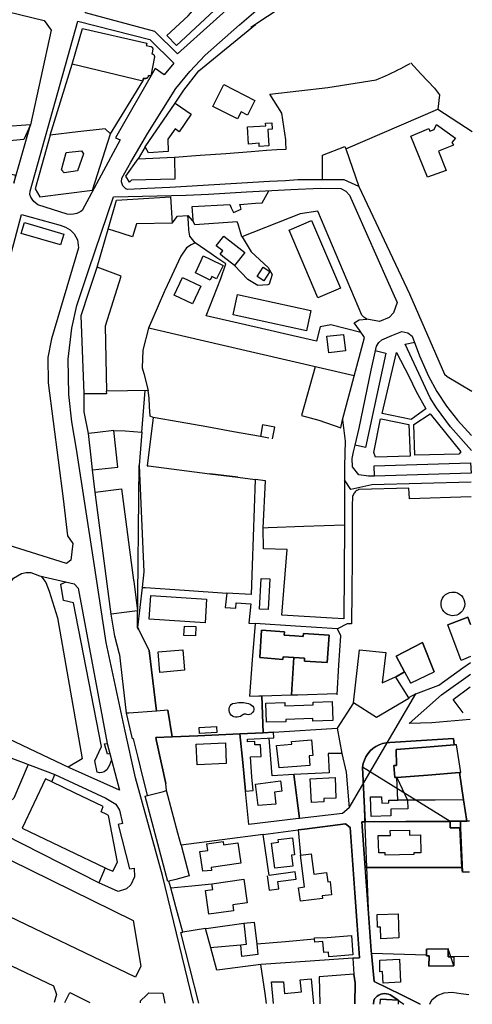
# Model space of a CAD drawing. Units: metres. Extents: x 15638 to 17284, y 21396 to 22516.
# Drawn here: x 17056 to 17282, y 21396 to 21887 of the extents above; entities that cross this region are included whole.
import ezdxf

# ---------------------------------------------------------------- set-up
doc = ezdxf.new("R2010")
doc.units = ezdxf.units.M
doc.layers.add('AUX', color=253, linetype='Continuous')

msp = doc.modelspace()

# ---------------------------------------------------------------- linework, layer by layer
at = {"layer": 'AUX'}
for p, q in [((17117.18, 21681.5), (17115.85, 21664.88)), ((17180.49, 21678.51), (17176.27, 21679.31)), ((17132.35, 21529.69), (17145.07, 21530.22)), ((17145.07, 21530.22), (17132.35, 21529.69)), ((17248.78, 21487.41), (17228.45, 21487.36)), ((17280.42, 21462.18), (17277.06, 21462.2)), ((17259.1, 21420.83), (17231.64, 21421.68)), ((17269.89, 21420.12), (17269.86, 21424)), ((17272.64, 21420.13), (17269.89, 21420.12)), ((17280.22, 21420.23), (17272.64, 21420.13)), ((17235.95, 21396.53), (17236.08, 21398.98))]:
    msp.add_line(p, q, dxfattribs=at)
for points in [[(17088.5, 21899.87), (17092.43, 21933.16), (17092.59, 21933.72), (17092.92, 21934.2), (17093.37, 21934.57), (17093.92, 21934.79), (17094.8, 21934.79), (17169.06, 21912.81), (17169.56, 21914.93), (17171.72, 21912.97), (17172.66, 21911.49), (17173.29, 21909.86), (17173.31, 21908.29), (17173.1, 21906.74), (17172.64, 21905.24), (17171.97, 21903.83), (17171.55, 21903.16), (17170.57, 21901.95), (17134.96, 21869.93), (17123.57, 21881.1), (17089.01, 21890.33)], [(17129.6, 21879.01), (17140.33, 21888.76), (17141.45, 21890.1), (17142.52, 21891.48), (17143.54, 21892.91), (17144.49, 21894.37), (17145.39, 21895.88), (17146.22, 21897.41), (17147, 21898.98), (17147.71, 21900.58), (17148.35, 21902.21), (17148.93, 21903.86), (17149.45, 21905.54), (17147.9, 21905.7), (17124.02, 21912.89), (17130.18, 21923.48), (17150.39, 21917.12), (17170.6, 21910.76), (17167.23, 21902.21), (17164.94, 21902.7), (17134.48, 21874.09)], [(17061.43, 21801.57), (17085.24, 21886.11), (17121.19, 21877.08), (17133.06, 21865.28), (17128.31, 21859.51), (17123.75, 21862.63), (17104.04, 21828.1), (17106.32, 21827.03), (17087.5, 21791.85), (17086.84, 21791.38), (17084.69, 21790.34), (17083.13, 21789.97), (17081.54, 21789.87), (17079.95, 21790.04), (17065.32, 21794.7), (17063.31, 21796.39), (17062.5, 21797.43), (17061.84, 21798.56), (17061.34, 21799.78)], [(17157.96, 21854.6), (17173.52, 21846.63), (17169.79, 21839.35), (17166.68, 21840.94), (17164.89, 21837.45), (17152.6, 21843.75)], [(17175.71, 21823.82), (17175.61, 21825.33), (17170.34, 21824.94), (17169.88, 21833.59), (17178.95, 21834.07), (17178.87, 21835.42), (17181.94, 21835.6), (17182.13, 21832.34), (17179.88, 21832.2), (17180.38, 21824.11)], [(17259.6, 21808.52), (17251.18, 21828.87), (17260.28, 21832.63), (17260.77, 21831.43), (17262.8, 21832.26), (17264.1, 21834.69), (17273.54, 21827.97), (17271.74, 21825.77), (17272.47, 21824.46), (17264.95, 21821.47), (17268.91, 21811.75)], [(17077.05, 21812.2), (17079.45, 21820.68), (17087.12, 21821.55), (17088.02, 21820.08), (17085.13, 21811.6), (17078.52, 21810.65)], [(17100.43, 21782.53), (17104.56, 21797.04), (17118.03, 21797.84), (17128.76, 21798.48), (17131.5, 21798.65), (17132.35, 21785.51), (17114.47, 21785.17), (17112.49, 21778.73), (17102.68, 21781.82)], [(17079.67, 21615.94), (17012.9, 21636.99), (17046.02, 21748.82), (17053.99, 21777.97), (17057.23, 21789.81), (17076.41, 21784.56), (17079.13, 21783.58), (17081.48, 21782.19), (17083.41, 21780.24), (17085.02, 21777.24), (17085.57, 21773.19), (17072.19, 21727.93), (17070.35, 21718.57), (17070.46, 21706.03), (17077.93, 21648.14), (17080.16, 21629.87), (17082.71, 21625.98), (17081.83, 21617.68)], [(17076.68, 21774.73), (17057.04, 21780.43), (17058.61, 21785.84), (17078.25, 21780.14)], [(17204.93, 21748.37), (17190.53, 21782.12), (17201.73, 21786.89), (17216.13, 21753.14)], [(17163.34, 21764.38), (17157.51, 21768.97), (17156.16, 21770.03), (17157.47, 21771.69), (17154.23, 21774.24), (17158.04, 21779.06), (17164.02, 21774.35), (17168.45, 21770.86)], [(17146.69, 21766.87), (17147.8, 21769.31), (17151.16, 21767.68), (17157.66, 21764.54), (17154.38, 21757.77), (17152.03, 21758.9), (17151.21, 21757.2), (17143.89, 21760.73)], [(17174.69, 21759.01), (17177.65, 21763.57), (17180.94, 21761.43), (17177.98, 21756.87)], [(17133.29, 21749.61), (17137.4, 21758.41), (17146.51, 21754.16), (17142.4, 21745.36)], [(17162.71, 21739.96), (17164.89, 21749.97), (17201.34, 21742), (17199.16, 21731.99)], [(17218.62, 21721.88), (17210.38, 21720.93), (17209.43, 21729.18), (17217.67, 21730.13)], [(17244.05, 21721.2), (17250.2, 21709.32), (17253.97, 21701.7), (17258.72, 21692.99), (17251.35, 21687.71), (17236.9, 21690.67)], [(17253.16, 21669.91), (17252.81, 21685.26), (17260.83, 21690.53), (17276.09, 21671.66), (17275.12, 21670.41)], [(17233.18, 21659.57), (17233.03, 21664.71), (17280.94, 21666.16), (17281.38, 21660.97)], [(17115.85, 21664.88), (17118.17, 21611.81), (17117.26, 21604.11), (17115.03, 21584.13)], [(17151.13, 21660.73), (17164.95, 21658.99)], [(17027.06, 21539.8), (17025.59, 21544.72), (17043.88, 21588.19), (17050.59, 21604.92), (17053.21, 21608.73), (17057.21, 21611.06), (17059.5, 21611.51), (17061.83, 21611.46), (17066.16, 21609.85), (17083.48, 21605.92), (17085.45, 21603.67), (17099.84, 21526.36), (17106.01, 21503.1), (17081.08, 21514.28)], [(17176.6, 21608.53), (17180.88, 21608.33), (17180.13, 21593.02), (17175.85, 21593.22)], [(17272.2, 21601.79), (17273.37, 21601.67), (17274.49, 21601.32), (17275.52, 21600.76), (17276.42, 21600), (17277.16, 21599.08), (17277.69, 21598.03), (17278, 21596.89), (17278.09, 21595.72), (17277.93, 21594.55), (17277.55, 21593.44), (17276.96, 21592.42), (17276.17, 21591.54), (17275.23, 21590.84), (17274.16, 21590.34), (17273.02, 21590.06), (17271.84, 21590.01), (17270.68, 21590.2), (17269.58, 21590.61), (17268.58, 21591.24), (17267.73, 21592.05), (17267.05, 21593.01), (17266.58, 21594.09), (17266.34, 21595.25), (17266.32, 21596.42), (17266.55, 21597.58), (17266.99, 21598.67), (17267.65, 21599.65), (17268.48, 21600.48), (17269.47, 21601.12), (17270.56, 21601.56), (17271.72, 21601.77)], [(17120.8, 21588.25), (17121.57, 21600.01), (17149.42, 21598.18), (17148.65, 21586.42)], [(17115.43, 21583.34), (17115.03, 21584.13), (17115.43, 21583.34), (17120.75, 21572.66)], [(17143.96, 21579.93), (17138.15, 21580.18), (17138.35, 21584.84), (17144.16, 21584.59)], [(17188.16, 21580.32), (17188.28, 21582.03), (17176.88, 21582.79), (17175.97, 21569.11), (17187.51, 21568.19), (17187.59, 21569.48), (17187.51, 21568.19), (17175.97, 21569.11), (17176.88, 21582.79), (17188.28, 21582.03), (17188.16, 21580.32), (17193.5, 21579.94)], [(17197.57, 21579.65), (17193.5, 21579.94), (17197.57, 21579.65), (17197.67, 21581.14)], [(17210.47, 21580.28), (17209.55, 21566.61), (17210.47, 21580.28), (17197.67, 21581.14)], [(17122.61, 21557.55), (17120.75, 21572.66), (17122.61, 21557.55), (17124.47, 21542.44)], [(17138.42, 21562.79), (17126.21, 21561.74), (17125.34, 21571.93), (17137.55, 21572.98)], [(17257, 21576.7), (17262.8, 21562.04), (17257, 21576.7), (17243.97, 21569.84)], [(17192.89, 21569.15), (17198.25, 21568.82), (17187.59, 21569.48)], [(17198.16, 21567.37), (17209.55, 21566.61), (17198.16, 21567.37), (17198.25, 21568.82)], [(17253.66, 21551.04), (17250.1, 21549.04), (17250.26, 21548.78), (17234.11, 21539.21), (17222.66, 21546.6), (17214.57, 21533.92), (17216.77, 21521.39), (17218.97, 21512.05), (17220.5, 21494.35)], [(17132.35, 21529.69), (17124.15, 21529.35), (17124.06, 21529.35), (17124.49, 21527.44), (17124.06, 21529.35), (17124.15, 21529.35), (17132.35, 21529.69), (17130.17, 21542.99)], [(17163.63, 21546.41), (17164.45, 21546.62), (17165.28, 21546.76), (17166.13, 21546.83), (17166.98, 21546.84), (17167.83, 21546.78), (17168.67, 21546.64), (17169.49, 21546.44), (17170.3, 21546.18), (17171.08, 21545.85), (17171.83, 21545.45), (17172.56, 21545.01), (17172.83, 21544.41), (17172.96, 21543.76), (17172.94, 21543.1), (17172.77, 21542.46), (17172.46, 21541.88), (17172.03, 21541.39), (17171.49, 21541.01), (17170.88, 21540.76), (17170.23, 21540.66), (17169.57, 21540.71), (17168.95, 21540.92), (17168.75, 21540.95), (17168.56, 21540.96), (17168.37, 21540.96), (17168.18, 21540.94), (17167.99, 21540.9), (17167.8, 21540.85), (17167.62, 21540.78), (17167.45, 21540.69), (17167.28, 21540.59), (17167.13, 21540.47), (17166.99, 21540.35), (17166.31, 21539.86), (17165.55, 21539.54), (17164.73, 21539.38), (17163.9, 21539.41), (17163.1, 21539.62), (17162.36, 21539.99), (17161.72, 21540.52), (17161.21, 21541.18), (17160.85, 21541.92), (17160.67, 21542.73), (17160.66, 21543.56), (17160.84, 21544.37), (17161.18, 21545.13), (17161.68, 21545.79), (17162.32, 21546.33)], [(17179.27, 21536.98), (17178.95, 21546.4), (17188.37, 21546.71), (17188.42, 21545.15), (17202.61, 21545.6), (17202.56, 21546.95), (17212.02, 21547.3), (17212.36, 21537.87), (17202.36, 21537.5), (17202.31, 21538.83), (17188.94, 21538.32), (17188.98, 21537.13)], [(17154.37, 21534.87), (17154.56, 21531.85), (17145.88, 21531.29), (17145.69, 21534.31)], [(17145.07, 21530.22), (17166.08, 21531.1)], [(17124.49, 21527.44), (17129.2, 21506.42)], [(17144.21, 21526.04), (17158.79, 21526.68), (17159.24, 21516.39), (17144.66, 21515.75)], [(17200.54, 21520.23), (17200.95, 21515.42), (17185.64, 21514.13), (17184.26, 21525.4), (17191.9, 21526), (17191.8, 21527.29), (17201.78, 21528.14), (17202.44, 21520.39)], [(16937.5, 21494.19), (16949.15, 21518.59), (17112.87, 21438.24), (17116.7, 21415.42), (17114.07, 21409.91), (17042.49, 21444.07)], [(17230, 21443.95), (17228.52, 21464.59), (17226.74, 21487.36), (17228.52, 21464.59), (17226.74, 21487.36), (17228.45, 21487.36), (17226.74, 21487.36), (17228.45, 21487.36), (17227.16, 21514.55)], [(17227.16, 21514.55), (17228.45, 21487.36), (17248.78, 21487.41), (17270.82, 21487.47), (17270.82, 21487.72), (17270.82, 21487.47)], [(17195.82, 21488.99), (17192.91, 21510.84)], [(17207.82, 21498.86), (17207.89, 21497.23), (17201.67, 21496.96), (17201.03, 21508.79), (17213.48, 21509.35), (17213.93, 21499.13)], [(17249.64, 21498.08), (17244.82, 21498.05), (17244.27, 21509.44)], [(17175.13, 21495.46), (17173.75, 21506.11), (17186.35, 21507.74), (17187.02, 21502.52), (17183.22, 21502.03), (17183.98, 21496.08)], [(17275.64, 21484.29), (17270.77, 21484.37), (17270.82, 21487.47), (17248.78, 21487.41), (17270.82, 21487.47), (17270.77, 21484.37), (17275.64, 21484.29), (17276.6, 21464.63), (17252.56, 21464.61), (17276.6, 21464.63)], [(17277.06, 21462.2), (17276.6, 21464.63), (17275.64, 21484.29), (17275.93, 21484.29)], [(17183.38, 21464.31), (17181.76, 21476.76), (17185.21, 21477.2), (17185.05, 21478.45), (17192.24, 21479.37), (17193.31, 21470.94), (17191.74, 21470.74), (17192.44, 21465.16)], [(17195.16, 21483.28), (17198.2, 21483.67)], [(17235.21, 21471.86), (17234.98, 21480.46), (17241.02, 21480.45), (17240.95, 21482.96), (17250.55, 21483.23), (17250.62, 21480.72), (17256.05, 21480.85), (17256.26, 21471.92), (17252.71, 21471.84), (17252.73, 21471.04), (17238.51, 21470.7), (17238.48, 21471.94)], [(17149.58, 21476.29), (17157.62, 21477.44), (17157.84, 21475.86), (17165.02, 21476.86), (17166.43, 21466.68), (17151.67, 21464.63), (17151.88, 21463.04), (17147.51, 21462.79), (17146.13, 21472.54), (17150.04, 21473.09)], [(17223.33, 21451.97), (17222.2, 21468.19), (17223.33, 21451.97), (17224.46, 21435.76)], [(17252.56, 21464.61), (17228.52, 21464.59)], [(17152.09, 21456.48), (17168.06, 21458.67), (17169.67, 21446.89), (17162.53, 21445.91), (17162.92, 21443.05), (17150.55, 21441.36), (17148.93, 21453.17), (17152.53, 21453.66)], [(17231.64, 21421.68), (17231.49, 21423.1), (17230, 21443.95), (17231.49, 21423.1), (17231.64, 21421.68), (17233.03, 21407.71)], [(17244.85, 21441.46), (17245.25, 21429.51), (17236.34, 21429.1), (17236.16, 21434.81), (17234.63, 21434.76), (17234.42, 21441.11)], [(17222.37, 21419.32), (17225.59, 21419.54), (17224.46, 21435.76), (17225.59, 21419.54)], [(17269.86, 21424), (17259.08, 21423.91), (17259.1, 21420.83), (17259.08, 21423.91), (17269.86, 21424), (17269.89, 21420.12), (17272.64, 21420.13), (17272.67, 21415.56)], [(17259.1, 21420.48), (17259.1, 21420.83)], [(17260.22, 21415.49), (17260.38, 21420.48), (17259.1, 21420.48), (17260.38, 21420.48), (17260.22, 21415.49), (17272.67, 21415.56)], [(17235.73, 21418.38), (17245.56, 21418.86), (17246.11, 21407.4), (17237.37, 21406.98), (17237.09, 21412.72), (17235.72, 21412.65)], [(17246.5, 21401.06), (17233.03, 21407.71), (17246.5, 21401.06), (17255.86, 21396.43)], [(17236.23, 21401.43), (17235.34, 21401.04), (17234.53, 21400.51), (17235.34, 21401.04)], [(17238.15, 21401.77), (17237.18, 21401.68), (17236.23, 21401.43), (17237.18, 21401.68)], [(17240.07, 21401.49), (17239.12, 21401.71), (17238.15, 21401.77), (17239.12, 21401.71)], [(17241.81, 21400.62), (17240.97, 21401.12), (17240.07, 21401.49), (17240.97, 21401.12)], [(17234.53, 21400.51), (17233.8, 21399.85), (17233.19, 21399.09), (17232.72, 21398.25), (17232.64, 21396.54), (17232.72, 21398.25), (17233.19, 21399.09), (17233.8, 21399.85)], [(17245.17, 21398.49), (17244.84, 21398.51), (17241.81, 21400.62), (17244.84, 21398.51), (17236.08, 21398.98)]]:
    msp.add_lwpolyline(points, close=True, dxfattribs=at)
for points in [[(16971.91, 21910.17), (17068.53, 21886.56), (17071.94, 21881.65), (17061.64, 21834.52), (17047.93, 21833.47)], [(17249.29, 21891.39), (17240.07, 21893.05), (17217.03, 21899.89), (17215.85, 21895.92), (17188.16, 21893.92), (17171.5, 21882.96)], [(17225.36, 21803.83), (17217.96, 21807.12), (17194.96, 21807.07), (17188.84, 21806.72), (17180.84, 21806.27), (17161.59, 21805.12), (17131.08, 21803.29), (17119.87, 21802.74), (17110.24, 21802.29), (17109.25, 21802.7), (17107.71, 21804.15), (17106.99, 21806.14), (17107.15, 21807.91), (17111.64, 21815.86), (17120.1, 21830.44), (17134.12, 21852.56), (17141.15, 21861.18), (17148.77, 21869.28), (17165.83, 21884.3), (17176.35, 21893.28)], [(17071.48, 21829.36), (17063.96, 21802.62), (17066.39, 21798.7), (17092.52, 21802.03), (17101.6, 21829.98), (17098.92, 21832.61), (17085.2, 21830.98), (17071.48, 21829.36), (17082.39, 21864.74), (17087.59, 21882.59), (17119.72, 21875.29), (17119.3, 21874.07), (17121.67, 21873.57), (17121.81, 21873.51), (17121.95, 21873.45), (17122.08, 21873.37), (17122.2, 21873.28), (17122.31, 21873.17), (17122.41, 21873.05), (17122.49, 21872.92), (17122.55, 21872.78), (17122.6, 21872.64), (17122.62, 21872.49), (17122.64, 21872.34), (17122.56, 21871.2), (17122.23, 21869.89), (17122.41, 21869.85), (17122.6, 21869.79), (17122.77, 21869.71), (17122.93, 21869.6), (17123.07, 21869.47), (17123.19, 21869.32), (17123.29, 21869.16), (17123.37, 21868.98), (17123.42, 21868.8), (17123.45, 21868.61), (17123.45, 21868.42), (17121.61, 21858.9), (17120.56, 21859.05), (17120.48, 21858.75), (17120.36, 21858.48), (17120.19, 21858.22), (17119.98, 21858.01), (17119.74, 21857.83), (17119.47, 21857.7), (17119.18, 21857.62), (17118.88, 21857.59), (17118.58, 21857.62), (17118.29, 21857.69), (17118.02, 21857.83), (17118.29, 21857.69), (17118.58, 21857.62), (17118.88, 21857.59), (17119.18, 21857.62), (17119.47, 21857.7), (17119.74, 21857.83), (17119.98, 21858.01), (17120.19, 21858.22), (17120.36, 21858.48), (17120.48, 21858.75), (17120.56, 21859.05), (17121.61, 21858.9)], [(17118.84, 21823.58), (17133.72, 21845.29), (17138.12, 21851.82), (17145.58, 21861.42), (17173.89, 21884.53)], [(17101.6, 21829.98), (17117.69, 21856.28), (17118.02, 21857.83), (17117.69, 21856.28), (17082.39, 21864.74)], [(17133.72, 21845.29), (17141.83, 21839.81), (17135.76, 21831.1), (17133.73, 21832.51), (17130.13, 21827.33), (17130.26, 21821.25), (17120.46, 21820.55), (17118.84, 21823.58), (17115.39, 21817.63), (17133.51, 21818.38), (17146.25, 21819.35), (17158.98, 21820.32), (17171.72, 21821.3), (17179.28, 21821.87), (17184.45, 21822.27), (17189.02, 21822.42), (17188.92, 21825.66), (17188.87, 21826.99), (17186.89, 21840.33), (17180.91, 21849.78), (17195.41, 21851.48), (17209.9, 21853.18), (17233.9, 21856.93), (17235.47, 21857.58), (17237.04, 21858.26), (17238.6, 21858.95), (17240.15, 21859.65), (17241.7, 21860.37), (17243.23, 21861.11), (17244.77, 21861.86), (17246.29, 21862.63), (17247.81, 21863.41), (17249.31, 21864.2), (17250.82, 21865.02)], [(17251.21, 21865.45), (17256.2, 21859.99), (17263, 21852.88), (17265.54, 21849.48), (17264.62, 21842.28)], [(17207.2, 21807.1), (17207.17, 21819.48), (17218.33, 21823.74), (17218.77, 21822.54), (17264.62, 21842.28), (17281.88, 21831.16)], [(17009.83, 21808.73), (17013.55, 21822.75), (17034.45, 21824.8), (17047.76, 21826.46), (17047.73, 21826.22), (17046.14, 21813.21), (17050.79, 21811.98), (17050.39, 21810.48), (17054.14, 21809.45), (17053.31, 21805.48), (17061.64, 21834.52), (17058.34, 21827.16), (17047.73, 21826.22)], [(17218.87, 21822.58), (17225.36, 21803.83), (17250.49, 21750.36), (17267.97, 21710.32), (17269.31, 21709.13), (17281.58, 21701.85)], [(17133.51, 21818.38), (17133.63, 21807.45), (17112.09, 21806.95), (17111.02, 21805.98), (17109.16, 21809), (17115.39, 21817.63)], [(17142.87, 21396.98), (17127.54, 21460.55), (17114.07, 21509.16), (17108.79, 21532.55), (17099.4, 21576.71), (17093.21, 21617.01), (17084.65, 21672.91), (17082.3, 21686.5), (17080.84, 21700.21), (17080.44, 21717.87), (17082.24, 21733.26), (17084.79, 21744.6), (17090.68, 21762.45), (17103.04, 21798.62), (17139.19, 21799.46), (17150.39, 21800.07), (17169.32, 21801.1), (17191.38, 21802.26), (17206.16, 21802.98), (17216.29, 21802.79), (17218.76, 21801.46), (17220.73, 21799.46), (17224.02, 21792.1), (17239.51, 21757.18), (17244.5, 21745.95), (17242.67, 21740.95), (17240.49, 21738.58), (17235.56, 21736.61), (17229.34, 21737.79), (17227.83, 21738.8), (17226.77, 21739.73), (17204.93, 21791.46), (17196.03, 21790.18), (17167.06, 21778.79), (17165.22, 21784.99), (17164.66, 21786.29), (17143.52, 21784.73), (17142.88, 21786.29)], [(17226.34, 21731.16), (17211.32, 21734.95), (17206.01, 21733.91), (17204.19, 21726.74), (17190.47, 21729.89), (17176.75, 21733.04), (17149.31, 21739.34), (17156.56, 21757.92), (17158.96, 21765.34), (17154.54, 21768.34), (17151.71, 21770.26), (17143.74, 21775.68), (17141.1, 21778.99), (17140.54, 21782.09), (17140.35, 21785.75), (17140.16, 21789.44), (17142.32, 21786.94), (17142.88, 21786.29), (17142.81, 21787.22), (17142.25, 21793.88), (17161.02, 21794.79), (17161.76, 21793.13), (17162.8, 21790.78), (17166.65, 21792.48), (17166.28, 21793.89), (17166, 21794.93), (17173.89, 21795.48), (17177.18, 21795.71), (17180.52, 21801.71)], [(17132.35, 21785.51), (17135.02, 21788.97), (17140.16, 21789.44)], [(17093.89, 21651.53), (17107.1, 21653.26), (17109.09, 21638.07), (17111.08, 21622.87), (17113.07, 21607.68), (17113.13, 21607.24), (17115.06, 21592.49), (17109.73, 21591.79), (17101.85, 21590.76), (17099.86, 21605.95), (17097.87, 21621.14), (17095.88, 21636.34), (17093.89, 21651.53), (17092.59, 21662.59), (17105.21, 21664), (17103.18, 21682.18), (17095.01, 21681.26), (17090.56, 21680.77), (17088.38, 21691.49), (17088.38, 21700.48), (17086.97, 21739.57), (17090.93, 21751.59), (17094.89, 21763.61), (17100.43, 21782.53)], [(17167.06, 21778.79), (17167.11, 21778.71), (17171.68, 21771.34), (17180.06, 21763.48), (17182.08, 21759.96), (17180.6, 21755.23), (17179.94, 21754.83), (17174.96, 21754.52), (17174.07, 21754.93), (17170, 21757.48), (17163.34, 21764.38)], [(17143.74, 21775.68), (17141.78, 21774.7), (17139.49, 21773.24), (17136.54, 21769.18), (17128.56, 21751.99), (17128.4, 21751.6), (17125.28, 21744.3), (17120.54, 21733.21), (17117.6, 21722.24), (17117.4, 21713.51), (17118.17, 21710.69), (17120.25, 21702.2), (17099.65, 21701.86), (17099.11, 21734.47), (17106.79, 21759.08), (17094.89, 21763.61)], [(17217.14, 21687.5), (17228.16, 21728.56), (17225.61, 21732.2), (17223.05, 21735.84), (17225.44, 21737.32), (17229.34, 21737.79)], [(17223.06, 21709.54), (17157.76, 21724.62), (17139.15, 21728.91), (17121.31, 21733.03), (17120.54, 21733.21)], [(17233.18, 21659.57), (17230.19, 21659.53), (17225.3, 21660.25), (17222.11, 21664.16), (17221.93, 21668.23), (17222.7, 21671.57), (17223.51, 21674.9), (17225.41, 21683.48), (17231.46, 21712.4), (17234.06, 21724.35), (17235.21, 21726.09), (17236.83, 21727.42), (17241.7, 21729.52), (17246.83, 21731.61), (17249.7, 21730.87), (17251.85, 21729.24), (17255.59, 21719.42), (17260.01, 21709.37), (17264.25, 21701.67), (17269.09, 21694.34), (17274.49, 21687.4), (17281.47, 21679.8)], [(17281.43, 21672.23), (17270.97, 21684.08), (17264.07, 21693.63), (17260.91, 21698.61), (17248.33, 21725.2), (17253.15, 21726.22)], [(17233.47, 21722.05), (17238.76, 21720.8), (17228.72, 21673.75), (17223.54, 21675.02)], [(17203.56, 21714.04), (17196.79, 21689.75), (17205.34, 21687.37), (17216.34, 21683.65), (17217.14, 21687.5), (17218.56, 21676.98), (17218.25, 21664.43), (17218.22, 21657.72)], [(17099.65, 21701.86), (17099.47, 21701.86), (17099.48, 21700.6), (17088.38, 21700.48)], [(17103.18, 21682.18), (17108.83, 21682.17), (17117.18, 21681.5), (17118.75, 21702.17)], [(17122.87, 21688.76), (17121.39, 21689.34), (17120.92, 21694.24), (17120.86, 21698.4), (17120.25, 21702.2)], [(17182.36, 21678.16), (17183.51, 21684), (17177.38, 21685.16), (17176.27, 21679.31), (17162.92, 21681.67), (17149.57, 21684.03), (17136.22, 21686.4), (17122.87, 21688.76), (17119.89, 21664.68), (17120.41, 21664.61), (17151.13, 21660.73)], [(17236.42, 21688.09), (17250.28, 21685.27), (17250.83, 21669.52), (17233.66, 21668.93), (17232.75, 21671.25), (17236.18, 21688.14)], [(17092.59, 21662.59), (17091.88, 21668.97), (17090.56, 21680.77)], [(17281.36, 21656.48), (17231.78, 21655.13), (17221.37, 21652.93), (17218.22, 21657.72), (17218.12, 21635.11), (17197.92, 21634.39), (17180.19, 21633.76), (17177.72, 21633.68), (17178.77, 21657.25), (17173.58, 21657.9), (17173.12, 21643.58), (17172.66, 21629.26), (17172.2, 21614.95), (17171.73, 21600.63), (17159.61, 21601.3), (17158.77, 21594.03), (17163.97, 21593.74), (17164.12, 21596.35), (17171.47, 21595.95), (17170.55, 21586.28), (17173.57, 21586.09), (17172.17, 21567.97), (17170.77, 21549.85), (17175.44, 21550.01), (17176.99, 21550.05), (17191.84, 21550.51), (17192.89, 21569.15), (17191.84, 21550.51), (17194.94, 21550.6), (17214.43, 21551.2), (17214.44, 21550.74), (17215.39, 21565.34), (17216.33, 21579.93), (17214.61, 21583.54), (17193.78, 21584.83), (17173.57, 21586.09), (17172.17, 21567.97), (17170.77, 21549.85)], [(17164.95, 21658.99), (17173.58, 21657.9)], [(17281.32, 21649.29), (17250.61, 21648.25), (17250.2, 21653.58), (17225.48, 21652.92), (17225.22, 21652.83), (17224.75, 21652.59), (17224.3, 21652.33), (17223.89, 21652.01), (17223.5, 21651.66), (17223.17, 21651.27), (17222.86, 21650.85), (17222.6, 21650.4), (17222.38, 21649.93), (17222.21, 21649.46), (17222.13, 21649.08), (17222.04, 21645.03), (17222.03, 21631.64), (17222.02, 21618.26), (17221.8, 21602.08), (17221.58, 21585.9), (17219.55, 21585.93), (17214.61, 21583.54)], [(17218.12, 21635.11), (17217.86, 21588.51), (17212.03, 21588.83), (17187, 21590.23), (17189.54, 21623.02), (17177.83, 21623.39), (17177.72, 21633.68)], [(17066.93, 21609.67), (17068.39, 21607.84), (17069.4, 21606.54), (17070.93, 21602.17), (17075.1, 21588.89), (17087.4, 21518.69), (17080.4, 21514.6)], [(17102.01, 21518.19), (17101.03, 21515.46), (17099.73, 21513.24), (17098.46, 21512.19), (17097.3, 21511.83), (17096.08, 21511.8), (17094.91, 21512.11), (17093.77, 21517.77), (17097.14, 21524.89), (17083.12, 21596.4), (17078.05, 21597.55), (17076.74, 21605.74), (17079.44, 21606.84)], [(17117.26, 21604.11), (17119.03, 21603.99), (17138.44, 21602.7), (17159.61, 21601.3)], [(17119.93, 21500.35), (17116.47, 21514.54), (17115.3, 21519.36), (17113.01, 21528.72), (17112.44, 21528.59), (17109.59, 21541.45), (17107.88, 21555.94), (17107.73, 21557.2), (17106.17, 21570.44), (17106.07, 21570.82), (17103.64, 21579.87), (17101.85, 21590.76)], [(17280.94, 21569.61), (17276.32, 21567.75), (17269.63, 21585.45), (17279.65, 21589.23), (17281.01, 21585.62), (17279.65, 21589.23), (17269.63, 21585.45)], [(17222.66, 21546.6), (17225.71, 21573.05), (17238.81, 21571.72), (17236.92, 21556.49), (17243.55, 21559.6), (17243.65, 21559.44), (17248.16, 21561.97), (17243.97, 21569.84), (17248.16, 21561.97), (17243.65, 21559.44), (17250.1, 21549.04)], [(17253.66, 21551.04), (17265.23, 21555.42), (17277.19, 21564.04), (17280.92, 21566.73)], [(17072.23, 21507.23), (17069.12, 21508.72), (17063.34, 21496.4), (17057.55, 21484.08), (17080.1, 21473.37), (17098.95, 21464.42), (17095.73, 21456.87), (16954.22, 21528.78), (16968.52, 21558.09), (17038.11, 21524.36), (17073.84, 21510.87)], [(17248.16, 21561.97), (17251.08, 21556.48), (17251.42, 21556.64), (17262.81, 21562.03)], [(17280.79, 21538.26), (17261.69, 21536.59), (17250.47, 21536.36), (17266.54, 21550.59), (17280.89, 21560.83)], [(17277.35, 21541.62), (17272.39, 21548.29), (17280.86, 21554.59)], [(17176.99, 21550.05), (17177.64, 21531.65), (17176.99, 21550.05), (17177.64, 21531.65), (17166.08, 21531.1), (17167.46, 21516.8), (17168.84, 21502.51), (17172.6, 21502.84), (17172.05, 21509.79), (17171.27, 21519.62), (17176.56, 21519.79), (17176.38, 21525.68), (17173.51, 21525.59), (17173.45, 21527.38), (17169.81, 21527.24), (17169.76, 21528.5), (17182.92, 21529.12), (17182.79, 21531.9), (17177.64, 21531.65), (17182.79, 21531.9), (17214.57, 21533.92), (17216.77, 21521.39), (17209.97, 21521.31), (17210.53, 21511.73), (17192.91, 21510.84), (17182.15, 21510.3), (17180.69, 21529.01)], [(17130.17, 21542.99), (17124.47, 21542.44), (17110.65, 21541.51), (17109.59, 21541.45)], [(17220.5, 21494.35), (17217.22, 21491.49), (17195.82, 21488.99), (17193.88, 21488.77), (17170.54, 21486.05), (17168.84, 21502.51), (17167.46, 21516.8), (17166.08, 21531.1), (17177.64, 21531.65)], [(17275.52, 21511.82), (17277.53, 21498.22), (17275.52, 21511.82), (17259.7, 21510.61), (17275.52, 21511.82), (17276.2, 21511.87), (17273.92, 21525.71), (17272.87, 21525.63), (17272.47, 21528.83), (17256.62, 21527.86), (17240.77, 21526.9), (17238.96, 21526.71), (17237.18, 21526.32), (17235.47, 21525.69), (17233.86, 21524.86), (17232.37, 21523.82), (17231.02, 21522.6), (17229.84, 21521.22), (17228.85, 21519.69), (17228.07, 21518.06), (17227.5, 21516.33), (17227.16, 21514.55), (17227.5, 21516.33), (17228.07, 21518.06), (17228.85, 21519.69), (17229.84, 21521.22), (17231.02, 21522.6), (17232.37, 21523.82), (17233.86, 21524.86), (17235.47, 21525.69), (17237.18, 21526.32), (17238.96, 21526.71), (17240.77, 21526.9), (17256.62, 21527.86), (17272.47, 21528.83), (17272.87, 21525.63), (17258.94, 21524.53), (17243.95, 21523.36), (17244.1, 21515.34), (17242.71, 21515.34), (17243.2, 21509.36), (17244.27, 21509.44), (17259.7, 21510.61), (17244.27, 21509.44), (17243.2, 21509.36), (17242.71, 21515.34), (17244.1, 21515.34), (17243.95, 21523.36), (17258.94, 21524.53), (17272.87, 21525.63)], [(17101.19, 21521.29), (17100.08, 21521.04), (17098.61, 21526.2), (17099.84, 21526.39)], [(17060.45, 21515.92), (17053.39, 21499.15), (17038.45, 21485.98)], [(17098.95, 21464.42), (17099.87, 21463.98), (17102.65, 21462.66), (17105.03, 21467.16), (17100.55, 21490.43), (17099.36, 21491.05), (17096.95, 21492.31), (17097.94, 21494.93), (17083.53, 21501.82), (17072.23, 21507.23), (17073.84, 21510.87), (17099.21, 21499.04), (17104.22, 21496.16), (17105.98, 21493.14), (17107.47, 21486.43), (17105.34, 21485.94), (17111.06, 21463.9), (17113.35, 21464.31), (17113.55, 21459.91), (17111.68, 21455.94), (17109.48, 21453.98), (17105.31, 21452.61), (17095.73, 21456.87)], [(17145.59, 21396.97), (17136.59, 21432.17), (17137.58, 21432.33), (17134.14, 21445.02), (17131.61, 21454.35), (17130.69, 21457.71), (17130.14, 21457.57), (17118.88, 21500.08), (17119.93, 21500.35), (17127.95, 21502.48), (17129.53, 21502.9), (17129.2, 21506.42)], [(17136.72, 21475.77), (17135.16, 21481.64), (17129.53, 21502.9)], [(17279.09, 21487.66), (17280.54, 21487.8), (17279.09, 21487.66), (17275.98, 21487.64), (17275.93, 21484.29), (17275.98, 21487.64), (17279.09, 21487.66), (17275.98, 21487.64), (17270.82, 21487.72), (17275.98, 21487.64), (17279.09, 21487.66), (17277.53, 21498.22), (17279.09, 21487.66), (17277.53, 21498.22), (17263.43, 21498.15), (17249.64, 21498.08), (17249.67, 21493.79), (17241.33, 21493.58), (17241.33, 21490.38), (17231.51, 21490), (17231.13, 21499.81), (17236.61, 21499.81), (17236.82, 21496.65), (17240.2, 21496.79), (17240.2, 21498.07), (17244.82, 21498.05)], [(17221.06, 21484.41), (17222.2, 21468.19), (17221.06, 21484.41), (17218.69, 21486.3), (17198.2, 21483.67), (17218.69, 21486.3), (17221.06, 21484.41), (17222.2, 21468.19), (17223.33, 21451.97), (17224.46, 21435.76), (17225.59, 21419.54), (17222.37, 21419.32), (17222.89, 21411.36), (17223.54, 21407.11), (17223.4, 21396.59), (17223.54, 21407.11), (17222.89, 21411.36), (17205.52, 21410.15), (17205.9, 21396.67)], [(17177.64, 21481.02), (17157.21, 21478.4), (17136.72, 21475.77), (17140.79, 21460.39), (17134.14, 21458.63), (17130.69, 21457.71)], [(17179.61, 21460.47), (17180.55, 21453.21), (17185.51, 21453.88), (17185.01, 21457.62), (17194.01, 21458.83), (17193.54, 21462.34), (17180.68, 21460.61), (17177.64, 21481.02), (17177.71, 21481.03), (17195.16, 21483.28), (17196.26, 21470.71), (17201.6, 21471.4), (17202.91, 21461.26), (17209.21, 21462.07), (17209.81, 21457.41), (17210.98, 21457.56), (17211.77, 21451.02), (17207.03, 21450.45), (17207.2, 21449.05), (17196.23, 21447.75), (17195.32, 21454.49), (17198.3, 21454.88), (17196.26, 21470.71)], [(17148.87, 21434.2), (17137.58, 21432.33), (17134.14, 21445.02), (17131.61, 21454.35), (17142.07, 21455.44), (17152.09, 21456.48)], [(17222.37, 21419.32), (17201.06, 21417.89), (17176.53, 21416.24), (17156.07, 21413.59), (17154.5, 21413.39), (17151.49, 21424.53), (17148.87, 21434.2), (17150.39, 21434.41), (17167.92, 21436.81), (17173.2, 21437.29), (17174.4, 21426.5), (17188.84, 21427.74), (17203.28, 21428.99), (17203.23, 21429.47), (17209.48, 21429.72), (17221.6, 21430.69), (17222.36, 21421.08), (17210.41, 21420.13), (17210.23, 21422.34), (17207.85, 21422.14), (17207.37, 21427.78), (17203.41, 21427.44), (17203.28, 21428.99)], [(17167.92, 21436.81), (17169.12, 21426.16), (17166.44, 21425.86), (17166.45, 21425.81), (17153.05, 21424.66), (17151.49, 21424.53)], [(17174.4, 21426.5), (17174.99, 21421.16), (17167.07, 21420.28), (17166.45, 21425.81)], [(17038.01, 21422.19), (17073.08, 21405.61), (17074.64, 21401.35), (17073.55, 21397.31)], [(17179.38, 21396.8), (17178.65, 21401.78), (17176.53, 21416.24)], [(17182.87, 21396.79), (17181.85, 21407.56), (17187.72, 21407.65), (17188.28, 21401.8), (17196.66, 21402.59), (17196.1, 21408.53), (17201.49, 21409.04), (17202.66, 21396.69)], [(17078.75, 21397.29), (17081.27, 21402.32), (17091.3, 21397.23)], [(17116.43, 21397.11), (17116.42, 21397.13), (17116.42, 21397.63), (17116.48, 21397.87), (17116.58, 21398.1), (17116.71, 21398.31), (17116.88, 21398.5), (17117.08, 21398.66), (17119.05, 21400.46), (17120.69, 21402.18), (17127.57, 21401.93), (17128.59, 21397.05)], [(17260.74, 21396.41), (17261.75, 21398.58), (17264.29, 21400.87), (17267.9, 21402.18), (17271.91, 21402.5), (17276.09, 21401.84), (17280.12, 21401.29)], [(17245.07, 21396.48), (17245.16, 21398.28), (17245.17, 21398.49), (17245.16, 21398.28), (17247.78, 21396.47)]]:
    msp.add_lwpolyline(points, dxfattribs=at)

doc.saveas('drawing.dxf')
